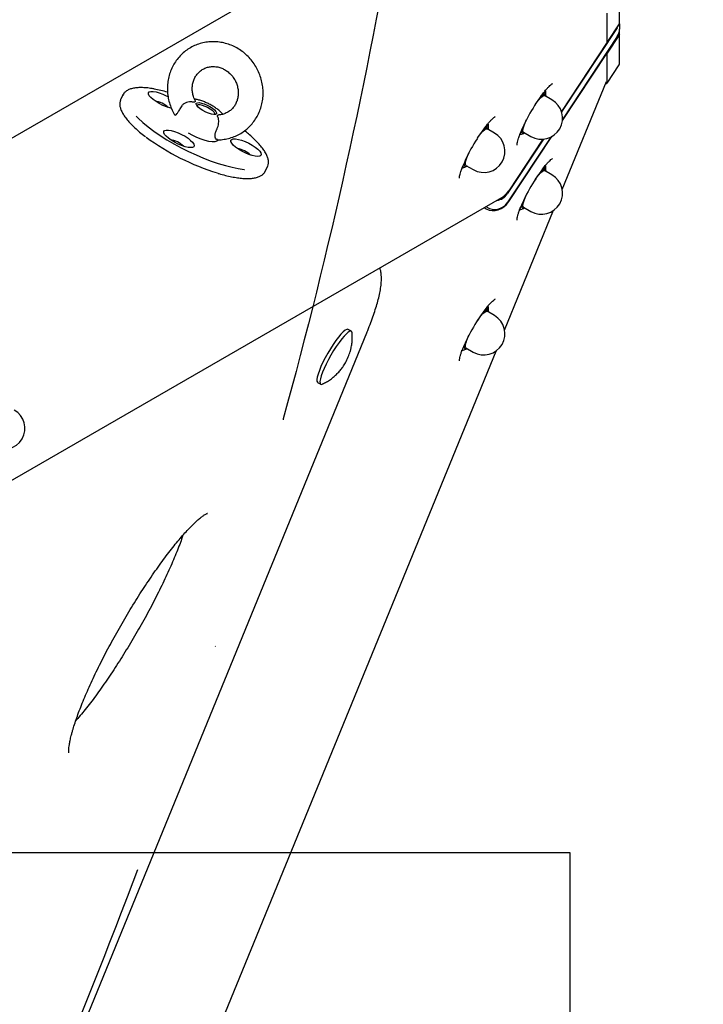
# Model space of a CAD drawing. Units: millimetres. Extents: x 10232 to 52541, y -20002 to 17079.
# Drawn here: x 16800 to 17075, y 11173 to 11570 of the extents above; entities that cross this region are included whole.
import ezdxf

# ---------------------------------------------------------------- set-up
doc = ezdxf.new("R2010")
doc.units = ezdxf.units.MM
doc.header["$PDSIZE"] = -1
doc.linetypes.add('ACAD_ISO03W100', pattern=[30, 12, -18])
doc.linetypes.add('ČERCHOVANÁ', pattern=[25.4, 12.7, -6.35, 0, -6.35])
for name, color, linetype in [('HERNI_PRVEK', 4, 'Continuous'), ('KOTY', 7, 'Continuous'), ('osa', 7, 'ČERCHOVANÁ'), ('PADOVA_ZONA', 1, 'ACAD_ISO03W100'), ('ZALOZENI', 6, 'Continuous')]:
    doc.layers.add(name, color=color, linetype=linetype)
doc.styles.add('arial', font='arial.ttf')
doc.dimstyles.new('_KOTY_50', dxfattribs={"dimtxt": 150, "dimasz": 75, "dimexe": 100, "dimexo": 50, "dimgap": 35, "dimtad": 1, "dimdec": 0, "dimrnd": 10, "dimdsep": 46, "dimtxsty": 'arial', "dimblk": 'ARCHTICK', "dimcen": -1.5, "dimclrt": 2, "dimadec": 0, "dimazin": 0, "dimtfac": 0.63, "dimtdec": 0, "dimtix": 1, "dimtmove": 2, "dimatfit": 3, "dimldrblk": 'KOTA', "dimfxl": 100, "dimtolj": 1, "dimtzin": 0, "dimarcsym": 0})

# ---------------------------------------------------------------- blocks, each defined once
blk = doc.blocks.new('_ArchTick')
at = {"color": 0, "linetype": 'ByBlock', "const_width": 0.15}
blk.add_lwpolyline([(-0.5, -0.5), (0.5, 0.5)], dxfattribs=at)
blk = doc.blocks.new('*D121')
at = {"layer": 'Defpoints', "color": 0, "transparency": 16777216}
for p in [(16696.01, 11973.82), (17897.52, 11973.82), (16696.01, 10912.2)]:
    blk.add_point(p, dxfattribs=at)
at = {"layer": 'KOTY', "color": 0, "lineweight": -2, "transparency": 16777216}
for p, q in [((16746.01, 11973.82), (17997.52, 11973.82)), ((17897.52, 10912.2), (17897.52, 11973.82)), ((16746.01, 10912.2), (17997.52, 10912.2))]:
    blk.add_line(p, q, dxfattribs=at)
at = {"layer": 'KOTY', "color": 0, "lineweight": -2, "transparency": 16777216, "xscale": 75, "yscale": 75, "zscale": 75}
for p, rotation in [((17897.52, 11973.82), 90), ((17897.52, 10912.2), 270)]:
    blk.add_blockref('_ArchTick', p, dxfattribs=dict(at, rotation=rotation))
at = {"layer": 'KOTY', "color": 2, "transparency": 16777216, "insert": (17785.94, 11443.01), "char_height": 150, "attachment_point": 5, "rotation": 90, "style": 'arial'}
blk.add_mtext('\\A1;1060', dxfattribs=at)
blk = doc.blocks.new('KOTA')
for p, q in [((-75, -75), (75, 75)), ((0, 75), (0, -75)), ((-75, 0), (75, 0))]:
    blk.add_line(p, q)
blk = doc.blocks.new('*D101')
at = {"layer": 'Defpoints', "color": 0, "transparency": 16777216}
for p in [(14848.68, 14104.81), (16981.32, 11973.82), (16627.97, 11620.2)]:
    blk.add_point(p, dxfattribs=at)
at = {"layer": 'KOTY', "color": 0, "lineweight": -2, "transparency": 16777216}
for p, q in [((14813.34, 14069.44), (14424.65, 13680.45)), ((14495.33, 13751.19), (16627.97, 11620.2)), ((16945.98, 11938.45), (16557.29, 11549.46))]:
    blk.add_line(p, q, dxfattribs=at)
at = {"layer": 'KOTY', "color": 0, "lineweight": -2, "transparency": 16777216, "xscale": 75, "yscale": 75, "zscale": 75}
for p, rotation in [((14495.33, 13751.19), 135.0221815683366), ((16627.97, 11620.2), 315.0221815683366)]:
    blk.add_blockref('_ArchTick', p, dxfattribs=dict(at, rotation=rotation))
at = {"layer": 'KOTY', "color": 2, "transparency": 16777216, "insert": (15640.56, 12764.66), "char_height": 150, "attachment_point": 5, "rotation": 315.0222, "style": 'arial'}
blk.add_mtext('\\A1;3010', dxfattribs=at)
blk = doc.blocks.new('*D107')
at = {"layer": 'Defpoints', "color": 0, "transparency": 16777216}
for p in [(16981.32, 11973.82), (16981.32, 11973.82), (15396.22, 9913.68)]:
    blk.add_point(p, dxfattribs=at)
at = {"layer": 'KOTY', "color": 0, "lineweight": -2, "transparency": 16777216}
for p, q in [((15396.22, 9913.68), (16981.32, 11973.82)), ((17020.95, 11943.33), (17060.58, 11912.84)), ((15435.85, 9883.19), (15475.48, 9852.7))]:
    blk.add_line(p, q, dxfattribs=at)
at = {"layer": 'KOTY', "color": 0, "lineweight": -2, "transparency": 16777216, "xscale": 75, "yscale": 75, "zscale": 75}
for p, rotation in [((16981.32, 11973.82), 52.42482765813937), ((15396.22, 9913.68), 232.4248276581394)]:
    blk.add_blockref('_ArchTick', p, dxfattribs=dict(at, rotation=rotation))
at = {"layer": 'KOTY', "color": 2, "transparency": 16777216, "insert": (16100.33, 11011.8), "char_height": 150, "attachment_point": 5, "rotation": 52.4248, "style": 'arial'}
blk.add_mtext('\\A1;2600', dxfattribs=at)
blk = doc.blocks.new('*D108')
at = {"layer": 'Defpoints', "color": 0, "transparency": 16777216}
for p in [(16981.32, 11973.82), (17506.01, 11833.28), (16696.22, 10909.46)]:
    blk.add_point(p, dxfattribs=at)
at = {"layer": 'KOTY', "color": 0, "lineweight": -2, "transparency": 16777216}
for p, q in [((17029.62, 11960.88), (17602.61, 11807.4)), ((17220.91, 10768.92), (17506.01, 11833.28)), ((16744.52, 10896.53), (17317.51, 10743.05))]:
    blk.add_line(p, q, dxfattribs=at)
at = {"layer": 'KOTY', "color": 0, "lineweight": -2, "transparency": 16777216, "xscale": 75, "yscale": 75, "zscale": 75}
for p, rotation in [((17506.01, 11833.28), 75.00476899211579), ((17220.91, 10768.92), 255.0047689921158)]:
    blk.add_blockref('_ArchTick', p, dxfattribs=dict(at, rotation=rotation))
at = {"layer": 'KOTY', "color": 2, "transparency": 16777216, "insert": (17255.68, 11329.97), "char_height": 150, "attachment_point": 5, "rotation": 75.0048, "style": 'arial'}
blk.add_mtext('\\A1;1100', dxfattribs=at)

msp = doc.modelspace()

# ---------------------------------------------------------------- linework, layer by layer
at = {"layer": 'HERNI_PRVEK', "ltscale": 200}
for p, q in [((16960.16, 11616.93), (16750.81, 11496.06)), ((17041.11, 11568.4), (17041.11, 11580.17)), ((17036.17, 11560.94), (17036.17, 11572.71)), ((17040.21, 11566.86), (17017.78, 11532.95)), ((17036.17, 11560.94), (17041.11, 11568.4)), ((17041.11, 11568.4), (17041.11, 11566.23)), ((17041.11, 11564.12), (17041.11, 11566.23)), ((17040.21, 11563.29), (17018.14, 11529.93)), ((17041.11, 11564.12), (17036.17, 11556.66)), ((17041.11, 11552.34), (17041.11, 11564.12)), ((17036.09, 11560.99), (17017.7, 11533.18)), ((17035.95, 11561.07), (17036.17, 11560.94)), ((17018.11, 11529.52), (17035.95, 11556.49)), ((17036.17, 11556.66), (17035.92, 11556.8)), ((17036.17, 11544.88), (17036.17, 11556.66)), ((17036.08, 11544.52), (17040.99, 11551.95)), ((17018.02, 11501.74), (17035.81, 11545.25)), ((16841.21, 11539.78), (16840.36, 11538.07)), ((16841.18, 11539.72), (16841.21, 11539.78)), ((17013.91, 11537.79), (17010.93, 11539.51)), ((17011.34, 11541.4), (17011.35, 11539.67)), ((17011.41, 11539.24), (17011.43, 11539.65)), ((16988.17, 11528.01), (16988.17, 11526.29)), ((17002.34, 11527.12), (17002.18, 11526.34)), ((16990.73, 11524.41), (16987.76, 11526.13)), ((16988.24, 11525.85), (16988.25, 11526.27)), ((17013.44, 11522.82), (16995.93, 11496.35)), ((16996.49, 11496.83), (17013.8, 11523.01)), ((17002.43, 11524.79), (17005.41, 11523.07)), ((17010.52, 11521.98), (16995.93, 11499.92)), ((17010.27, 11521.96), (16996.49, 11501.12)), ((16898.52, 11509.06), (16899.37, 11510.77)), ((16899.41, 11510.84), (16899.37, 11510.77)), ((16979.17, 11513.74), (16979.01, 11512.96)), ((16979.26, 11511.41), (16982.23, 11509.69)), ((17011.34, 11511.2), (17011.35, 11509.47)), ((17013.91, 11507.6), (17010.93, 11509.31)), ((17011.41, 11509.04), (17011.43, 11509.45)), ((16745.91, 11355.41), (16993.67, 11498.46)), ((16987.67, 11494.53), (16987.27, 11494.76)), ((17002.18, 11496.14), (17001.13, 11494.08)), ((16986.62, 11494.39), (16987.48, 11493.89)), ((16994.85, 11445.06), (17014.57, 11493.3)), ((17002.43, 11494.59), (17005.41, 11492.87)), ((16990.73, 11450.91), (16987.76, 11452.63)), ((16988.17, 11454.51), (16988.17, 11452.79)), ((16988.24, 11452.35), (16988.25, 11452.77)), ((16728.08, 10927.18), (16939.39, 11444)), ((16933.16, 11444.6), (16931.89, 11445.34)), ((16979.01, 11439.46), (16977.96, 11437.39)), ((16801.59, 10972.41), (16991.4, 11436.62)), ((16979.26, 11437.91), (16982.23, 11436.19)), ((16919.56, 11423.99), (16920.84, 11423.25))]:
    msp.add_line(p, q, dxfattribs=at)
at = {"layer": 'HERNI_PRVEK', "ltscale": 200, "flags": 128}
for points in [[(16860.77, 11534.35), (16860.06, 11534.53), (16858.69, 11534.98), (16857.26, 11535.58), (16855.85, 11536.3), (16854.54, 11537.09), (16853.4, 11537.91), (16852.48, 11538.72), (16851.83, 11539.48), (16851.5, 11540.14), (16851.5, 11540.67), (16851.83, 11541.04)], [(16851.83, 11541.04), (16852.47, 11541.23), (16853.39, 11541.23), (16854.54, 11541.04), (16855.85, 11540.67), (16857.25, 11540.14), (16858.68, 11539.48), (16859.39, 11539.1)], [(17007.14, 11535.86), (17007.61, 11536.52), (17008.5, 11537.67), (17009.31, 11538.58), (17010, 11539.2), (17010.55, 11539.52), (17010.93, 11539.51)], [(17010.2, 11539.62), (17010.58, 11539.86), (17010.9, 11539.98), (17011.14, 11539.97), (17011.31, 11539.82), (17011.4, 11539.53), (17011.41, 11539.23)], [(16873.39, 11533.49), (16872.35, 11534.16), (16871.51, 11534.83), (16870.94, 11535.47), (16870.68, 11536.01), (16870.75, 11536.41), (16871.16, 11536.64), (16871.85, 11536.68), (16872.79, 11536.53), (16873.88, 11536.2), (16875.06, 11535.72), (16876.21, 11535.12), (16877.24, 11534.46), (16878.08, 11533.78), (16878.65, 11533.15), (16878.91, 11532.61), (16878.84, 11532.21), (16878.44, 11531.97), (16877.74, 11531.93), (16876.81, 11532.08), (16875.71, 11532.41), (16874.54, 11532.9), (16873.39, 11533.49)], [(16870.94, 11535.47), (16871.07, 11535.73), (16871.52, 11535.9), (16872.23, 11535.89), (16873.15, 11535.69), (16874.19, 11535.32), (16875.27, 11534.83), (16876.29, 11534.24), (16877.15, 11533.62), (16877.78, 11533.02), (16878.12, 11532.48), (16878.15, 11532.07), (16878.05, 11531.93)], [(16846.51, 11531.26), (16847.35, 11530.42), (16849.22, 11528.71), (16851.33, 11526.96), (16853.66, 11525.21), (16856.18, 11523.47), (16858.87, 11521.76), (16861.7, 11520.1), (16864.62, 11518.5), (16867.62, 11516.99), (16870.65, 11515.59), (16873.68, 11514.31), (16876.68, 11513.16), (16879.61, 11512.15), (16882.43, 11511.31), (16885.13, 11510.63), (16887.66, 11510.13), (16890, 11509.81), (16890.16, 11509.79)], [(16987.02, 11526.23), (16987.4, 11526.48), (16987.72, 11526.6), (16987.97, 11526.58), (16988.13, 11526.43), (16988.22, 11526.15), (16988.24, 11525.85)], [(17002.91, 11524.51), (17002.78, 11524.44), (17002.47, 11524.32), (17002.22, 11524.34), (17002.05, 11524.49), (17001.96, 11524.77), (17001.96, 11525.18), (17002.03, 11525.7), (17002.18, 11526.34)], [(17002.43, 11524.79), (17002.24, 11525.12), (17002.24, 11525.75), (17002.43, 11526.67), (17002.81, 11527.82), (17003.36, 11529.16), (17003.7, 11529.9)], [(16857.98, 11525.45), (16858.62, 11525.64), (16859.54, 11525.64), (16860.68, 11525.45), (16861.99, 11525.08), (16863.4, 11524.55), (16864.83, 11523.89), (16866.2, 11523.13), (16867.43, 11522.32), (16868.47, 11521.49), (16869.26, 11520.7), (16869.75, 11519.99), (16869.92, 11519.39), (16869.75, 11518.93), (16869.26, 11518.65), (16868.48, 11518.56), (16867.44, 11518.65), (16866.2, 11518.94), (16864.83, 11519.39), (16863.41, 11519.99), (16862, 11520.71), (16860.69, 11521.5), (16859.54, 11522.32), (16858.62, 11523.13), (16857.98, 11523.89), (16857.65, 11524.55), (16857.65, 11525.08), (16857.98, 11525.45)], [(16879.66, 11521.66), (16879.57, 11521.52), (16879.06, 11521.13), (16878.25, 11520.93), (16877.17, 11520.92), (16875.85, 11521.09), (16874.35, 11521.44), (16872.71, 11521.97), (16871.01, 11522.64), (16869.29, 11523.44), (16867.62, 11524.34)], [(16983.97, 11522.48), (16984.43, 11523.14), (16985.32, 11524.29), (16986.13, 11525.19), (16986.83, 11525.82), (16987.38, 11526.14), (16987.76, 11526.13)], [(16884.98, 11521.9), (16885.62, 11522.09), (16886.54, 11522.09), (16887.69, 11521.9), (16889, 11521.53), (16890.41, 11521), (16891.83, 11520.34), (16893.2, 11519.58), (16894.44, 11518.77), (16895.48, 11517.94), (16896.26, 11517.15), (16896.75, 11516.44), (16896.92, 11515.84), (16896.76, 11515.39), (16896.27, 11515.1), (16895.48, 11515.01), (16894.44, 11515.11), (16893.21, 11515.39), (16891.84, 11515.84), (16890.41, 11516.44), (16889.01, 11517.16), (16887.69, 11517.95), (16886.55, 11518.77), (16885.63, 11519.58), (16884.98, 11520.34), (16884.65, 11521), (16884.65, 11521.53), (16884.98, 11521.9)], [(16979.26, 11511.41), (16979.06, 11511.74), (16979.06, 11512.37), (16979.26, 11513.28), (16979.64, 11514.44), (16980.18, 11515.78), (16980.52, 11516.52)], [(16979.74, 11511.13), (16979.61, 11511.06), (16979.29, 11510.94), (16979.04, 11510.96), (16978.88, 11511.11), (16978.79, 11511.39), (16978.78, 11511.8), (16978.85, 11512.32), (16979.01, 11512.96)], [(17007.14, 11505.67), (17007.61, 11506.32), (17008.5, 11507.47), (17009.31, 11508.38), (17010, 11509), (17010.55, 11509.32), (17010.93, 11509.31)], [(17010.2, 11509.42), (17010.58, 11509.67), (17010.9, 11509.78), (17011.14, 11509.77), (17011.31, 11509.62), (17011.4, 11509.34), (17011.41, 11509.03)], [(17002.43, 11494.59), (17002.24, 11494.92), (17002.24, 11495.55), (17002.43, 11496.47), (17002.81, 11497.62), (17003.36, 11498.96), (17003.7, 11499.7)], [(17002.91, 11494.31), (17002.78, 11494.24), (17002.47, 11494.12), (17002.22, 11494.14), (17002.05, 11494.29), (17001.96, 11494.57), (17001.96, 11494.98), (17002.03, 11495.51), (17002.18, 11496.14)], [(16983.97, 11448.98), (16984.43, 11449.64), (16985.32, 11450.79), (16986.13, 11451.7), (16986.83, 11452.32), (16987.38, 11452.64), (16987.76, 11452.63)], [(16987.02, 11452.73), (16987.4, 11452.98), (16987.72, 11453.1), (16987.97, 11453.08), (16988.13, 11452.93), (16988.22, 11452.65), (16988.24, 11452.35)], [(16931.89, 11445.34), (16931.78, 11445.38), (16931.3, 11445.33), (16930.66, 11444.97), (16929.88, 11444.32), (16928.98, 11443.39), (16927.99, 11442.2), (16926.93, 11440.8), (16925.83, 11439.23), (16924.74, 11437.52), (16923.67, 11435.73), (16922.66, 11433.91), (16921.74, 11432.11), (16920.93, 11430.38), (16920.27, 11428.78), (16919.75, 11427.35), (16919.41, 11426.13), (16919.26, 11425.15), (16919.28, 11424.45), (16919.5, 11424.04), (16919.56, 11423.99)], [(16933.47, 11443.93), (16933.36, 11444.39), (16933.05, 11444.65), (16932.57, 11444.6), (16931.94, 11444.24), (16931.16, 11443.58), (16930.26, 11442.65), (16929.26, 11441.47), (16928.2, 11440.07), (16927.11, 11438.49), (16926.01, 11436.78), (16924.95, 11434.99), (16923.94, 11433.17), (16923.02, 11431.37), (16922.21, 11429.65), (16921.54, 11428.05), (16921.03, 11426.61), (16920.69, 11425.39), (16920.53, 11424.41), (16920.56, 11423.71), (16920.77, 11423.3), (16921.17, 11423.2), (16921.57, 11423.32)], [(16979.74, 11437.63), (16979.61, 11437.56), (16979.29, 11437.44), (16979.04, 11437.46), (16978.88, 11437.61), (16978.79, 11437.89), (16978.78, 11438.3), (16978.85, 11438.82), (16979.01, 11439.46)], [(16979.26, 11437.91), (16979.06, 11438.24), (16979.06, 11438.87), (16979.26, 11439.78), (16979.64, 11440.94), (16980.18, 11442.28), (16980.52, 11443.02)]]:
    msp.add_lwpolyline(points, dxfattribs=at)
at = {"layer": 'HERNI_PRVEK', "ltscale": 200}
for centre, radius, start, end in [((17035.68, 11569.86), 5.44, 326.4564, 337.7234), ((17035.77, 11566.25), 5.34, 326.3082, 359.8587), ((17035.45, 11544.91), 0.722, 264.4864, 357.5838), ((16844.66, 11489.56), 53.35, 74.2074, 80.1056), ((17069.62, 11495.86), 74.2, 143.0243, 157.8994), ((17018.13, 11530.16), 12.35, 130.0084, 143.5781), ((16852.31, 11527.07), 10.45, 46.9575, 80.0181), ((17009.66, 11530.43), 8.5, 240, 60), ((17046.44, 11482.48), 74.2, 143.0231, 157.8993), ((17019.62, 11521.28), 18.16, 157.7099, 163.8113), ((16907.39, 11599.59), 95.51, 233.5115, 252.7994), ((16986.48, 11517.05), 8.5, 240, 60), ((16994.96, 11516.78), 12.35, 130.0087, 143.5786), ((16858.46, 11511.48), 10.45, 46.9539, 80.0223), ((16885.47, 11507.94), 10.45, 46.9504, 80.0258), ((16996.45, 11507.9), 18.16, 157.7028, 163.8051), ((17069.65, 11465.58), 74.27, 142.372, 157.2218), ((17009.66, 11500.23), 8.5, 240, 60), ((17018.14, 11499.96), 12.35, 130.0094, 143.578), ((16990.93, 11503.31), 6.04, 277.3598, 325.8171), ((16990.81, 11499.92), 6.24, 239.7483, 325.1242), ((17019.62, 11491.08), 18.15, 157.7082, 163.8125), ((17046.49, 11408.88), 74.3, 142.3745, 157.2194), ((16994.96, 11443.28), 12.35, 130.0091, 143.5775), ((16986.48, 11443.55), 8.5, 240, 60), ((16996.45, 11434.4), 18.16, 157.7028, 163.8051), ((16793.23, 11405.48), 8.5, 240, 60)]:
    msp.add_arc(centre, radius, start, end, dxfattribs=at)
for centre, major_axis, ratio, start_param, end_param in [((17035.11, 11553.93), (-5.97, 1.8), 0.33044, 3.042505, 3.24068), ((16991.38, 11504.06), (4.67, 5.35), 0.825658, 4.31969, 4.873264), ((16991.38, 11499.78), (4.67, 5.35), 0.825658, 3.302468, 4.873264)]:
    msp.add_ellipse(centre, major_axis=major_axis, ratio=ratio, start_param=start_param, end_param=end_param, dxfattribs=at)
for points, knots in [([(16879.23, 11521.73), (16879.52, 11521.73), (16880.62, 11521.72), (16882.51, 11521.96), (16884.85, 11522.54), (16887.09, 11523.42), (16889.19, 11524.59), (16891.11, 11526.02), (16892.83, 11527.7), (16894.32, 11529.59), (16895.56, 11531.66), (16896.53, 11533.89), (16897.21, 11536.25), (16897.6, 11538.68), (16897.68, 11541.16), (16897.46, 11543.65), (16896.94, 11546.1), (16896.12, 11548.49), (16895.01, 11550.77), (16893.65, 11552.9), (16892.03, 11554.85), (16890.2, 11556.59), (16888.18, 11558.09), (16885.99, 11559.32), (16883.69, 11560.26), (16881.3, 11560.91), (16878.86, 11561.24), (16876.42, 11561.25), (16874.01, 11560.95), (16871.68, 11560.34), (16869.45, 11559.43), (16867.37, 11558.24), (16865.47, 11556.78), (16863.77, 11555.08), (16862.3, 11553.17), (16861.08, 11551.08), (16860.14, 11548.84), (16859.49, 11546.48), (16859.13, 11544.04), (16859.07, 11541.56), (16859.32, 11539.07), (16859.87, 11536.62), (16860.72, 11534.24), (16861.55, 11532.54), (16862.1, 11531.65), (16862.21, 11531.47)], [0, 0, 0, 0, 0.008563, 0.032551, 0.056503, 0.080397, 0.104249, 0.128075, 0.151889, 0.175712, 0.199561, 0.223451, 0.247396, 0.271399, 0.295461, 0.319581, 0.343752, 0.367968, 0.39222, 0.416499, 0.440794, 0.465093, 0.489385, 0.513659, 0.537898, 0.562094, 0.586233, 0.610311, 0.634321, 0.658267, 0.682157, 0.706006, 0.729831, 0.753646, 0.777469, 0.801322, 0.825217, 0.849166, 0.873174, 0.897242, 0.921367, 0.945543, 0.969762, 0.994017, 1, 1, 1, 1]), ([(16870.26, 11537.59), (16870.09, 11537.95), (16869.65, 11538.84), (16869.26, 11540.35), (16869.06, 11542.05), (16869.15, 11543.73), (16869.52, 11545.34), (16870.15, 11546.84), (16871.02, 11548.17), (16872.12, 11549.31), (16873.42, 11550.22), (16874.89, 11550.87), (16876.47, 11551.22), (16878.12, 11551.26), (16879.77, 11551), (16881.38, 11550.43), (16882.89, 11549.59), (16884.25, 11548.5), (16885.42, 11547.19), (16886.38, 11545.71), (16887.08, 11544.1), (16887.52, 11542.42), (16887.68, 11540.72), (16887.56, 11539.04), (16887.17, 11537.44), (16886.51, 11535.96), (16885.61, 11534.64), (16884.49, 11533.53), (16883.17, 11532.64), (16881.69, 11532.04), (16880.53, 11531.76), (16879.88, 11531.75), (16879.77, 11531.75)], [0, 0, 0, 0, 0.023063, 0.056678, 0.090328, 0.12409, 0.158062, 0.192355, 0.227083, 0.262323, 0.298075, 0.334175, 0.370284, 0.406059, 0.441345, 0.476141, 0.510521, 0.544588, 0.578432, 0.612141, 0.645777, 0.679394, 0.713051, 0.74683, 0.78083, 0.815164, 0.849943, 0.885241, 0.921037, 0.957162, 0.993245, 1, 1, 1, 1]), ([(16853.79, 11542.19), (16853.29, 11542.28), (16851.99, 11542.51), (16850.08, 11542.7), (16848.07, 11542.76), (16846.25, 11542.64), (16844.65, 11542.33), (16843.61, 11541.95), (16843.1, 11541.67), (16842.99, 11541.61)], [0, 0, 0, 0, 0.105881, 0.273977, 0.442894, 0.612895, 0.784143, 0.955938, 1, 1, 1, 1]), ([(17010.24, 11540.26), (17010.44, 11540.53), (17011, 11541.27), (17011.85, 11542.26), (17012.73, 11543.22), (17013.44, 11543.87), (17013.91, 11544.23), (17014.17, 11544.36), (17014.15, 11544.36), (17014.15, 11544.36)], [0, 0, 0, 0, 0.106679, 0.294264, 0.478762, 0.658067, 0.80704, 0.939352, 1, 1, 1, 1]), ([(16842.99, 11541.61), (16842.79, 11541.48), (16842.27, 11541.15), (16841.62, 11540.53), (16841.33, 11539.95), (16841.2, 11539.69)], [0, 0, 0, 0, 0.256263, 0.667446, 1, 1, 1, 1]), ([(17010.2, 11539.62), (17010.15, 11539.58), (17009.94, 11539.42), (17009.65, 11539.3), (17009.43, 11539.2)], [0, 0, 0, 0, 0.200781, 1, 1, 1, 1]), ([(17011.34, 11541.4), (17011.24, 11541.06), (17011.02, 11540.38), (17010.47, 11539.87), (17010.2, 11539.62)], [0, 0, 0, 0, 0.495445, 1, 1, 1, 1]), ([(16840.39, 11538.07), (16840.33, 11537.96), (16840.07, 11537.54), (16839.92, 11536.66), (16839.93, 11535.48), (16840.24, 11534.2), (16840.84, 11532.82), (16841.73, 11531.33), (16842.9, 11529.77), (16844.34, 11528.16), (16846, 11526.51), (16847.91, 11524.84), (16849.36, 11523.65), (16850.21, 11523.02), (16850.3, 11522.95)], [0, 0, 0, 0, 0.028916, 0.115553, 0.202962, 0.294834, 0.391877, 0.491812, 0.59213, 0.69189, 0.791071, 0.889797, 0.988187, 1, 1, 1, 1]), ([(16864.35, 11534.6), (16864.09, 11534.1), (16863.57, 11533.09), (16862.8, 11532.08), (16862.3, 11531.57), (16862.26, 11531.52), (16862.24, 11531.5)], [0, 0, 0, 0, 0.282752, 0.567737, 0.813508, 1, 1, 1, 1]), ([(16869.01, 11536.96), (16868.66, 11537), (16867.99, 11537.07), (16866.83, 11536.8), (16865.73, 11536.24), (16864.86, 11535.47), (16864.51, 11534.87), (16864.35, 11534.6)], [0, 0, 0, 0, 0.222126, 0.432694, 0.644084, 0.838998, 1, 1, 1, 1]), ([(16870.2, 11537.65), (16870.27, 11537.5), (16870.37, 11537.27), (16870.29, 11537.01), (16870.02, 11536.87), (16869.53, 11536.87), (16869.16, 11536.94), (16869.01, 11536.96)], [0, 0, 0, 0, 0.264444, 0.401534, 0.626798, 0.851256, 1, 1, 1, 1]), ([(16881.36, 11532.01), (16881.14, 11532.28), (16880.6, 11532.93), (16879.51, 11533.86), (16878.16, 11534.84), (16876.72, 11535.7), (16875.22, 11536.47), (16873.7, 11537.12), (16872.18, 11537.64), (16870.96, 11537.97), (16870.27, 11538.05), (16870.04, 11538.07)], [0, 0, 0, 0, 0.0905653, 0.2232344, 0.3490838, 0.468445, 0.5852163, 0.701861, 0.8199951, 0.94238, 1, 1, 1, 1]), ([(16879.09, 11526.1), (16879.25, 11526.45), (16879.56, 11527.17), (16879.75, 11528.37), (16879.78, 11529.45), (16879.66, 11530.36), (16879.49, 11530.76), (16879.39, 11530.96)], [0, 0, 0, 0, 0.1992487, 0.3987357, 0.5931271, 0.7888933, 1, 1, 1, 1]), ([(16879.39, 11530.96), (16879.36, 11531.03), (16879.25, 11531.24), (16879.24, 11531.54), (16879.44, 11531.72), (16879.71, 11531.71), (16879.77, 11531.71)], [0, 0, 0, 0, 0.163464, 0.522373, 0.883972, 1, 1, 1, 1]), ([(16987.06, 11526.88), (16987.27, 11527.15), (16987.83, 11527.89), (16988.67, 11528.88), (16989.56, 11529.84), (16990.26, 11530.48), (16990.74, 11530.85), (16991, 11530.98), (16990.98, 11530.98), (16990.97, 11530.98)], [0, 0, 0, 0, 0.106678, 0.294273, 0.478771, 0.658067, 0.80704, 0.939352, 1, 1, 1, 1]), ([(16988.17, 11528.01), (16988.06, 11527.68), (16987.85, 11527), (16987.3, 11526.49), (16987.02, 11526.23)], [0, 0, 0, 0, 0.495455, 1, 1, 1, 1]), ([(17002.18, 11526.34), (17001.9, 11525.59), (17001.61, 11524.83), (17001.1, 11524.22), (17001.08, 11524.21)], [0, 0, 0, 0, 0.974354, 1, 1, 1, 1]), ([(16879.23, 11521.78), (16879.15, 11521.77), (16878.88, 11521.73), (16878.49, 11522.26), (16878.26, 11523.27), (16878.42, 11524.59), (16878.81, 11525.55), (16879.06, 11526.04), (16879.09, 11526.1)], [0, 0, 0, 0, 0.1093301, 0.3340536, 0.5560456, 0.7670446, 0.9750921, 1, 1, 1, 1]), ([(16899.39, 11510.88), (16899.44, 11510.97), (16899.68, 11511.37), (16899.81, 11512.24), (16899.79, 11513.42), (16899.46, 11514.71), (16898.85, 11516.1), (16897.95, 11517.59), (16896.76, 11519.15), (16895.31, 11520.77), (16893.62, 11522.42), (16891.9, 11523.95), (16890.65, 11524.93), (16890.12, 11525.35)], [0, 0, 0, 0, 0.025123, 0.115439, 0.206734, 0.302818, 0.404232, 0.508501, 0.613073, 0.71705, 0.820432, 0.923343, 1, 1, 1, 1]), ([(16987.02, 11526.23), (16986.98, 11526.2), (16986.76, 11526.04), (16986.48, 11525.92), (16986.25, 11525.82)], [0, 0, 0, 0, 0.2008294, 1, 1, 1, 1]), ([(16999.85, 11519.58), (16999.85, 11519.58), (16999.85, 11519.57), (16999.84, 11519.86), (16999.91, 11520.41), (17000.09, 11521.25), (17000.43, 11522.38), (17000.75, 11523.33), (17001, 11523.94), (17001.04, 11524.04)], [0, 0, 0, 0, 0.077467, 0.219916, 0.381939, 0.562435, 0.756911, 0.960584, 1, 1, 1, 1]), ([(17001.16, 11523.84), (17001.47, 11523.91), (17002.15, 11524.08), (17002.62, 11524.37), (17002.88, 11524.53)], [0, 0, 0, 0, 0.4563217, 1, 1, 1, 1]), ([(16976.67, 11506.2), (16976.67, 11506.2), (16976.67, 11506.19), (16976.66, 11506.48), (16976.74, 11507.03), (16976.92, 11507.87), (16977.25, 11509), (16977.58, 11509.95), (16977.82, 11510.56), (16977.86, 11510.66)], [0, 0, 0, 0, 0.0774611, 0.2199166, 0.3819387, 0.562435, 0.7569105, 0.9605815, 1, 1, 1, 1]), ([(16979.01, 11512.96), (16978.72, 11512.21), (16978.43, 11511.45), (16977.92, 11510.84), (16977.91, 11510.83)], [0, 0, 0, 0, 0.974387, 1, 1, 1, 1]), ([(16977.99, 11510.46), (16978.29, 11510.53), (16978.97, 11510.69), (16979.44, 11510.99), (16979.7, 11511.15)], [0, 0, 0, 0, 0.4563217, 1, 1, 1, 1]), ([(17011.34, 11511.2), (17011.24, 11510.86), (17011.02, 11510.18), (17010.47, 11509.67), (17010.2, 11509.42)], [0, 0, 0, 0, 0.495455, 1, 1, 1, 1]), ([(17010.7, 11510.66), (17010.79, 11510.77), (17011.23, 11511.35), (17011.95, 11512.18), (17012.83, 11513.11), (17013.51, 11513.73), (17013.96, 11514.06), (17014.19, 11514.17), (17014.16, 11514.16), (17014.15, 11514.16)], [0, 0, 0, 0, 0.0504623, 0.2544573, 0.4548855, 0.6492935, 0.8093758, 0.9510822, 1, 1, 1, 1]), ([(16879.36, 11508.23), (16879.51, 11508.19), (16880.57, 11507.85), (16882.45, 11507.36), (16884.97, 11506.79), (16887.34, 11506.39), (16889.54, 11506.15), (16891.56, 11506.08), (16893.39, 11506.19), (16895, 11506.49), (16896.34, 11506.97), (16897.38, 11507.62), (16898.11, 11508.31), (16898.37, 11508.84), (16898.47, 11509.05)], [0, 0, 0, 0, 0.014931, 0.109523, 0.204287, 0.299297, 0.39464, 0.49044, 0.586846, 0.683959, 0.78145, 0.86689, 0.947852, 1, 1, 1, 1]), ([(17010.2, 11509.42), (17010.15, 11509.38), (17009.92, 11509.21), (17009.62, 11509.08), (17009.38, 11508.98)], [0, 0, 0, 0, 0.189871, 1, 1, 1, 1]), ([(17002.35, 11496.99), (17002.35, 11496.98), (17002.35, 11496.67), (17002.27, 11496.4), (17002.18, 11496.14)], [0, 0, 0, 0, 0.038033, 1, 1, 1, 1]), ([(16999.85, 11489.38), (16999.85, 11489.38), (16999.85, 11489.39), (16999.84, 11489.71), (16999.93, 11490.29), (17000.12, 11491.17), (17000.47, 11492.32), (17000.88, 11493.46), (17001.21, 11494.27), (17001.33, 11494.55)], [0, 0, 0, 0, 0.0846097, 0.216495, 0.3663922, 0.5327723, 0.7113853, 0.897949, 1, 1, 1, 1]), ([(17000.65, 11493.5), (17001.14, 11493.61), (17002.01, 11493.81), (17002.61, 11494.18), (17002.88, 11494.34)], [0, 0, 0, 0, 0.56959, 1, 1, 1, 1]), ([(16939.39, 11444), (16939.62, 11444.56), (16940.29, 11446.21), (16941.3, 11448.86), (16942.36, 11451.87), (16943.27, 11454.74), (16944.03, 11457.47), (16944.63, 11460.07), (16945.06, 11462.57), (16945.28, 11464.9), (16945.26, 11466.98), (16945.05, 11468.69), (16944.74, 11469.71), (16944.6, 11470.13)], [0, 0, 0, 0, 0.050442, 0.147584, 0.245247, 0.3438, 0.44362, 0.5453, 0.649803, 0.758647, 0.859935, 0.941851, 1, 1, 1, 1]), ([(16987.52, 11453.98), (16987.61, 11454.09), (16988.05, 11454.67), (16988.78, 11455.5), (16989.65, 11456.43), (16990.34, 11457.04), (16990.78, 11457.38), (16991.01, 11457.49), (16990.98, 11457.48), (16990.97, 11457.48)], [0, 0, 0, 0, 0.050462, 0.254454, 0.454885, 0.649297, 0.809379, 0.951083, 1, 1, 1, 1]), ([(16987.02, 11452.73), (16986.98, 11452.7), (16986.75, 11452.53), (16986.45, 11452.4), (16986.2, 11452.3)], [0, 0, 0, 0, 0.189905, 1, 1, 1, 1]), ([(16988.17, 11454.51), (16988.06, 11454.18), (16987.85, 11453.5), (16987.3, 11452.99), (16987.02, 11452.73)], [0, 0, 0, 0, 0.495463, 1, 1, 1, 1]), ([(16932.8, 11436.8), (16932.92, 11437.25), (16933.2, 11438.35), (16933.47, 11440.15), (16933.59, 11442.06), (16933.5, 11443.32), (16933.46, 11443.89)], [0, 0, 0, 0, 0.197241, 0.472973, 0.760488, 1, 1, 1, 1]), ([(16979.17, 11440.31), (16979.17, 11440.3), (16979.17, 11439.99), (16979.09, 11439.72), (16979.01, 11439.46)], [0, 0, 0, 0, 0.038034, 1, 1, 1, 1]), ([(16921.59, 11423.34), (16922.13, 11423.61), (16923.23, 11424.15), (16924.76, 11425.16), (16926.19, 11426.29), (16927.47, 11427.49), (16928.64, 11428.79), (16929.74, 11430.24), (16930.88, 11432.04), (16931.91, 11434.13), (16932.52, 11435.81), (16932.77, 11436.68), (16932.8, 11436.8)], [0, 0, 0, 0, 0.099693, 0.204008, 0.304364, 0.40118, 0.495949, 0.593007, 0.70369, 0.850105, 0.979297, 1, 1, 1, 1]), ([(16976.67, 11432.69), (16976.67, 11432.7), (16976.67, 11432.7), (16976.67, 11433.03), (16976.75, 11433.61), (16976.95, 11434.49), (16977.3, 11435.64), (16977.7, 11436.78), (16978.03, 11437.59), (16978.15, 11437.87)], [0, 0, 0, 0, 0.084612, 0.216496, 0.36639, 0.532772, 0.711379, 0.897946, 1, 1, 1, 1]), ([(16977.48, 11436.82), (16977.97, 11436.93), (16978.83, 11437.13), (16979.44, 11437.49), (16979.7, 11437.65)], [0, 0, 0, 0, 0.569594, 1, 1, 1, 1]), ([(16819.48, 11274.76), (16819.48, 11274.77), (16819.47, 11274.8), (16819.42, 11275.19), (16819.42, 11275.86), (16819.48, 11276.86), (16819.65, 11278.16), (16819.95, 11279.77), (16820.34, 11281.44), (16820.75, 11283), (16821.23, 11284.69), (16821.9, 11286.81), (16822.84, 11289.51), (16823.92, 11292.41), (16825.15, 11295.5), (16826.51, 11298.74), (16828.01, 11302.12), (16829.63, 11305.62), (16831.37, 11309.21), (16833.2, 11312.88), (16835.14, 11316.59), (16837.15, 11320.34), (16839.24, 11324.09), (16841.38, 11327.83), (16843.57, 11331.54), (16845.8, 11335.19), (16848.05, 11338.77), (16850.31, 11342.24), (16852.56, 11345.61), (16854.8, 11348.83), (16857.01, 11351.91), (16859.17, 11354.81), (16861.28, 11357.52), (16863.3, 11360.02), (16865.25, 11362.31), (16867.08, 11364.35), (16868.8, 11366.15), (16870.37, 11367.68), (16871.77, 11368.93), (16872.99, 11369.91), (16873.94, 11370.58), (16874.64, 11370.99), (16875.05, 11371.19), (16875.23, 11371.24), (16875.19, 11371.23), (16875.18, 11371.23)], [0, 0, 0, 0, 0.01445, 0.032652, 0.052035, 0.072678, 0.094504, 0.11735, 0.141025, 0.156835, 0.170514, 0.195522, 0.22078, 0.246304, 0.272028, 0.297904, 0.323896, 0.349976, 0.376125, 0.402324, 0.428563, 0.45483, 0.481116, 0.507412, 0.533713, 0.560008, 0.586291, 0.612553, 0.638786, 0.664978, 0.691118, 0.717191, 0.743175, 0.769046, 0.794768, 0.820298, 0.84557, 0.870502, 0.894981, 0.918853, 0.94193, 0.961702, 0.980309, 0.997822, 1, 1, 1, 1]), ([(16865.38, 11362.44), (16865.21, 11361.91), (16864.73, 11360.49), (16863.78, 11357.97), (16862.58, 11354.91), (16861.22, 11351.68), (16859.74, 11348.32), (16858.13, 11344.83), (16856.41, 11341.25), (16854.58, 11337.59), (16852.66, 11333.88), (16850.65, 11330.14), (16848.57, 11326.38), (16846.43, 11322.64), (16844.25, 11318.93), (16842.02, 11315.27), (16839.77, 11311.69), (16837.52, 11308.2), (16835.26, 11304.82), (16833.02, 11301.58), (16830.81, 11298.49), (16828.64, 11295.57), (16826.53, 11292.83), (16824.5, 11290.32), (16823.05, 11288.59), (16822.32, 11287.77), (16822.2, 11287.64)], [0, 0, 0, 0, 0.02537, 0.068309, 0.111595, 0.155145, 0.198895, 0.242799, 0.286821, 0.330932, 0.37511, 0.419338, 0.463598, 0.507879, 0.552168, 0.596449, 0.640711, 0.684939, 0.729119, 0.773234, 0.817264, 0.861182, 0.904955, 0.948543, 0.991889, 1, 1, 1, 1])]:
    msp.add_open_spline(points, degree=3, knots=knots, dxfattribs=at)
at = {"layer": 'osa', "linetype": 'ČERCHOVANÁ', "ltscale": 15}
msp.add_circle((14850, 11973.82), 2131.32, dxfattribs=at)
at = {"layer": 'PADOVA_ZONA', "linetype": 'ACAD_ISO03W100', "ltscale": 10}
msp.add_circle((14850, 11973.82), 3725, dxfattribs=at)
at = {"layer": 'ZALOZENI'}
msp.add_lwpolyline([(16371.22, 10584.46), (17021.22, 10584.46), (17021.22, 11234.46), (16371.22, 11234.46)], close=True, dxfattribs=at)

# ---------------------------------------------------------------- dimensions: what is measured, and where the dimension line sits
at = {"layer": 'KOTY'}
for p1, distance, picture, middle in [((14848.68, 14104.81), -499.9, '*D101', (15640.56, 12764.66)), ((15396.22, 9913.68), 0, '*D107', (16100.33, 11011.8)), ((16696.22, 10909.46), -543.19, '*D108', (17255.68, 11329.97))]:
    dim = msp.add_aligned_dim(p1=p1, p2=(16981.32, 11973.82), distance=distance, dimstyle='_KOTY_50', dxfattribs=at)
    dim.commit()
    dim.dimension.update_dxf_attribs({"geometry": picture, "text_midpoint": middle})
dim = msp.add_linear_dim(base=(17897.52, 11973.82), p1=(16696.01, 10912.2), p2=(16696.01, 11973.82), angle=90, dimstyle='_KOTY_50', dxfattribs=at)
dim.commit()
dim.dimension.update_dxf_attribs({"geometry": '*D121', "text_midpoint": (17785.94, 11443.01)})

doc.saveas('drawing.dxf')
